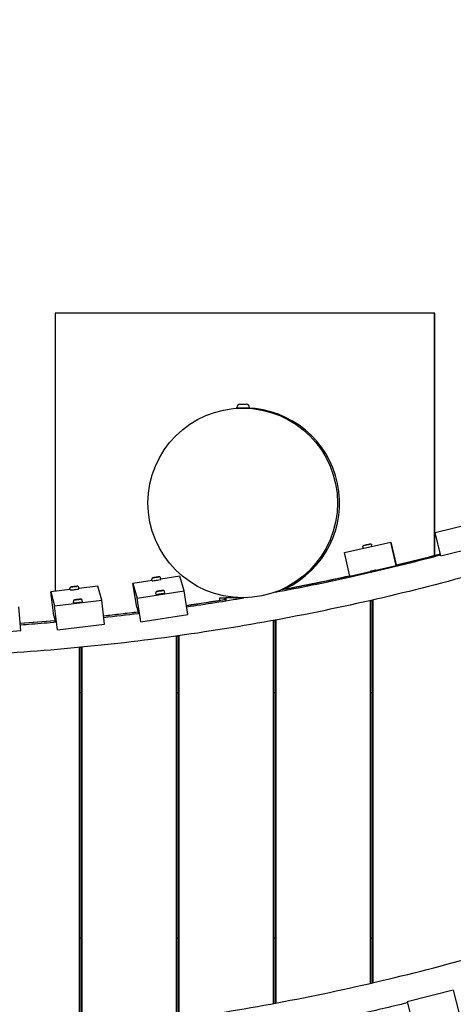
# Model space of a CAD drawing. Extents: x -171612754 to 1023329, y -47427495 to 12.
# Drawn here: x 998141 to 998827, y -98496 to -96938 of the extents above; entities that cross this region are included whole.
import ezdxf

# ---------------------------------------------------------------- set-up
doc = ezdxf.new("R2010")
doc.units = 0
doc.layers.get('0').update_dxf_attribs({"color": 252, "linetype": 'CONTINUOUS', "lineweight": 25})
doc.layers.get('Defpoints').update_dxf_attribs({"linetype": 'CONTINUOUS'})
doc.layers.add('ENG-DIMENSION', color=1, linetype='CONTINUOUS')
doc.layers.add('EQUIPMENT', color=4, linetype='CONTINUOUS', lineweight=25)
doc.styles.add('Entos Arial', font='arial.ttf')
doc.styles.add('MYRIAD', font='txt')
doc.dimstyles.new('Entos_DIM_50', dxfattribs={"dimscale": 50, "dimtxt": 1.8, "dimasz": 1.8, "dimexe": 0.9, "dimexo": 0.9, "dimgap": 0.7, "dimtad": 1, "dimrnd": 0.5, "dimdsep": 46, "dimtxsty": 'MYRIAD', "dimblk": 'ARCHTICK', "dimcen": 0, "dimazin": 2, "dimtfac": 1, "dimtmove": 0, "dimatfit": 3, "dimfxl": 1, "dimtolj": 1, "dimarcsym": 0})

# ---------------------------------------------------------------- blocks, each defined once
blk = doc.blocks.new('_ArchTick')
at = {"color": 0, "linetype": 'ByBlock', "const_width": 0.15}
blk.add_lwpolyline([(-0.5, -0.5), (0.5, 0.5)], dxfattribs=at)
blk = doc.blocks.new('*D1452')
at = {"layer": 'Defpoints', "color": 0, "transparency": 16777216}
for p in [(1020749.6, -96258.8), (992844.6, -104258.3), (1020749.6, -106604.6)]:
    blk.add_point(p, dxfattribs=at)
at = {"layer": 'ENG-DIMENSION', "color": 0, "lineweight": -2, "transparency": 16777216}
for p, q in [((1020749.6, -96348.8), (1020749.6, -106694.6)), ((992844.6, -104348.3), (992844.6, -106694.6)), ((992844.6, -106604.6), (1020749.6, -106604.6))]:
    blk.add_line(p, q, dxfattribs=at)
at = {"layer": 'ENG-DIMENSION', "color": 0, "lineweight": -2, "transparency": 16777216, "xscale": 180, "yscale": 180, "zscale": 180, "rotation": 180}
blk.add_blockref('_ArchTick', (992844.6, -106604.6), dxfattribs=at)
at = {"layer": 'ENG-DIMENSION', "color": 0, "lineweight": -2, "transparency": 16777216, "xscale": 180, "yscale": 180, "zscale": 180}
blk.add_blockref('_ArchTick', (1020749.6, -106604.6), dxfattribs=at)
at = {"layer": 'ENG-DIMENSION', "color": 0, "transparency": 16777216, "insert": (1006797.1, -106442.7), "char_height": 180, "attachment_point": 5, "style": 'Entos Arial'}
blk.add_mtext('\\A1;27905', dxfattribs=at)

msp = doc.modelspace()

# ---------------------------------------------------------------- linework, layer by layer
at = {"layer": 'EQUIPMENT'}
for p, q in [((998197.5, -97402.7), (998197.5, -97842.5)), ((998797.5, -97402.7), (998197.5, -97402.7)), ((998798, -97402.7), (998797.5, -97402.7)), ((998797.5, -97785.6), (998797.5, -97402.7)), ((998798, -97785.5), (998798, -97402.7)), ((998484.9, -97552.7), (998484.9, -97551.7)), ((998494.3, -97552.7), (998484.9, -97552.7)), ((998488.9, -97552.8), (998488.9, -97552.7)), ((998489.9, -97546.7), (998499.9, -97546.7)), ((998494.9, -97552.7), (998494.3, -97552.7)), ((998504.9, -97552.7), (998494.9, -97552.7)), ((998500.9, -97552.8), (998500.9, -97552.7)), ((998504.9, -97552.7), (998504.9, -97551.7)), ((998798.6, -97749.4), (998871.4, -97731.2)), ((998807.8, -97786.2), (998798.6, -97749.4)), ((998655.3, -97781.3), (998728.4, -97764.5)), ((998698.7, -97771.3), (998698.2, -97769)), ((998728.4, -97764.5), (998729.2, -97764.5)), ((998736.9, -97801.5), (998728.4, -97764.5)), ((998737.5, -97800.6), (998729.2, -97764.5)), ((998807.8, -97786.2), (998880.6, -97768)), ((998663.8, -97818.3), (998655.3, -97781.3)), ((998685.1, -97774.5), (998684.5, -97772.1)), ((998807.9, -97786.2), (998807.8, -97786.2)), ((998663.8, -97818.3), (998736.9, -97801.5)), ((998736.9, -97801.5), (998737.6, -97801.5)), ((998698.1, -97810.6), (998696.6, -97811)), ((998696.6, -97812.3), (998696.6, -97811)), ((998350.8, -97825.2), (998320.6, -97829.9)), ((998326.5, -97867.4), (998320.6, -97829.9)), ((998320.6, -97829.9), (998327.3, -97853.3)), ((998350.9, -97825.8), (998350.5, -97823.4)), ((998352.8, -97821), (998354.9, -97820.6)), ((998355, -97820.8), (998352.8, -97821)), ((998354.9, -97820.6), (998359.3, -97819.9)), ((998354.9, -97820.6), (998355, -97820.8)), ((998359.3, -97820.1), (998355, -97820.8)), ((998361.5, -97819.7), (998359.3, -97820.1)), ((998359.3, -97819.9), (998361.5, -97819.7)), ((998359.3, -97819.9), (998359.3, -97820.1)), ((998364.7, -97823.6), (998364.4, -97821.2)), ((998394.7, -97818.3), (998364.6, -97823)), ((998401.4, -97841.7), (998394.7, -97818.3)), ((998664.5, -97818.3), (998663.8, -97818.3)), ((998221.1, -97839.7), (998190.8, -97843.3)), ((998195.2, -97881), (998190.8, -97843.3)), ((998190.8, -97843.3), (998196.6, -97865.5)), ((998221.2, -97840.3), (998220.9, -97837.9)), ((998223.3, -97835.6), (998225.4, -97835.3)), ((998225.5, -97835.4), (998223.3, -97835.6)), ((998225.4, -97835.3), (998229.8, -97834.7)), ((998225.4, -97835.3), (998225.4, -97835.4)), ((998229.8, -97834.9), (998225.5, -97835.4)), ((998232, -97834.6), (998229.8, -97834.9)), ((998229.8, -97834.7), (998232, -97834.6)), ((998229.8, -97834.7), (998229.8, -97834.9)), ((998235.1, -97838.6), (998234.8, -97836.2)), ((998265.2, -97834.5), (998235, -97838)), ((998271.1, -97856.6), (998265.2, -97834.5)), ((998327.3, -97853.3), (998401.4, -97841.7)), ((998357.1, -97847.3), (998356.7, -97845)), ((998359, -97842.6), (998361.1, -97842.2)), ((998361.2, -97842.3), (998359, -97842.6)), ((998361.1, -97842.2), (998365.5, -97841.5)), ((998361.1, -97842.2), (998361.2, -97842.3)), ((998365.5, -97841.7), (998361.2, -97842.3)), ((998367.7, -97841.2), (998365.5, -97841.7)), ((998365.5, -97841.5), (998367.7, -97841.2)), ((998365.5, -97841.5), (998365.5, -97841.7)), ((998370.9, -97845.2), (998370.6, -97842.8)), ((998407.3, -97879.2), (998401.4, -97841.7)), ((998196.6, -97865.5), (998271.1, -97856.6)), ((998226.6, -97860.7), (998226.3, -97858.3)), ((998228.7, -97856.1), (998230.8, -97855.7)), ((998230.9, -97855.9), (998228.7, -97856.1)), ((998230.8, -97855.7), (998235.2, -97855.2)), ((998230.8, -97855.7), (998230.9, -97855.9)), ((998235.2, -97855.4), (998230.9, -97855.9)), ((998237.4, -97855), (998235.2, -97855.4)), ((998235.2, -97855.2), (998237.4, -97855)), ((998235.2, -97855.2), (998235.2, -97855.4)), ((998240.5, -97859.1), (998240.2, -97856.7)), ((998275.6, -97894.3), (998271.1, -97856.6)), ((998333.2, -97890.8), (998327.3, -97853.3)), ((998458.1, -97852.7), (998467.4, -97852.7)), ((998458.1, -97856.5), (998458.1, -97852.7)), ((998465.3, -97855.1), (998466.1, -97855)), ((998466.3, -97855.1), (998465.3, -97855.1)), ((998465.4, -97855.4), (998465.3, -97855.1)), ((998467.4, -97854.9), (998466.3, -97855.1)), ((998466.3, -97855.1), (998466.3, -97855.2)), ((998467.4, -97852.7), (998467.4, -97857.5)), ((998494.3, -97852.7), (998467.4, -97852.7)), ((998479.4, -97852.7), (998482.2, -97852.2)), ((998482.9, -97852.2), (998480.4, -97852.7)), ((998488.9, -97852.7), (998488.9, -97852.6)), ((998494.9, -97852.7), (998494.3, -97852.7)), ((998495.9, -97852.7), (998494.9, -97852.7)), ((998696.6, -98462.3), (998696.6, -97857)), ((998698.7, -97856.5), (998698.7, -98461.8)), ((998700.3, -97856.1), (998700.3, -98461.5)), ((998143.4, -97904.6), (998140.3, -97866.8)), ((998201.1, -97903.2), (998196.6, -97865.5)), ((998326.5, -97867.4), (998329.3, -97877.3)), ((998333.2, -97890.8), (998407.3, -97879.2)), ((998195.2, -97881), (998197.9, -97891)), ((998201.1, -97903.2), (998275.6, -97894.3)), ((998333, -97890.2), (998333.2, -97890.8)), ((998543, -98494.3), (998543, -97888.5)), ((998545.1, -97888.1), (998545.1, -98493.9)), ((998546.7, -97887.8), (998546.7, -98493.6)), ((998068.7, -97910.8), (998143.4, -97904.6)), ((998201, -97902.6), (998201.1, -97903.2)), ((998389.5, -98519.3), (998389.5, -97913.2)), ((998391.5, -97912.9), (998391.5, -98519)), ((998393.2, -97912.7), (998393.2, -98518.8)), ((998235.9, -98537.5), (998235.9, -97931.2)), ((998238, -97931), (998238, -98537.3)), ((998239.6, -97930.9), (998239.6, -98537.2)), ((998235.9, -98002.7), (998238, -98002.7)), ((998389.5, -98002.7), (998391.5, -98002.7)), ((998543, -98002.7), (998545.1, -98002.7)), ((998696.6, -98002.7), (998698.7, -98002.7)), ((998238, -98391.2), (998235.9, -98391.2)), ((998391.5, -98391.2), (998389.5, -98391.2)), ((998545.1, -98391.2), (998543, -98391.2)), ((998698.7, -98391.2), (998696.6, -98391.2)), ((998827.2, -98473.3), (998754.5, -98491.7)), ((998827.2, -98473.3), (998836.5, -98510.1)), ((998827.2, -98473.3), (998827.2, -98473.3)), ((998754.5, -98491.7), (998763.8, -98528.5))]:
    msp.add_line(p, q, dxfattribs=at)
for centre, start, end in [((998489.9, -97551.7), 89.9999, 179.9999), ((998499.9, -97551.7), 359.9999, 89.9999)]:
    msp.add_arc(centre, 5, start, end, dxfattribs=at)
msp.add_ellipse((998494.3, -97702.7), major_axis=(0, 150), ratio=1, dxfattribs=at)
for centre, major_axis, ratio, start_param, end_param in [((998497.5, -97702.7), (0, 150), 1, 3.577769, 6.260491), ((997891.4, -94291.4), (0, -3610), 0.999173, 0.236758, 0.256648), ((997893.1, -94291.4), (0, -3610), 0.999173, 0.236309, 0.256211), ((997891.4, -94291.4), (0, -3610), 0.999173, 0.185762, 0.215757), ((998700.4, -97809.9), (-3.9, -0.89), 0.000189, 2.469243, 7.192131), ((998701.1, -97809.9), (-3.9, -0.89), 0.000189, 5.629282, 6.936936), ((998357.8, -97824.7), (-6.92, -1.08), 0.025009, 0, 3.141593), ((997893.1, -94291.4), (0, -3610), 0.999173, 0.184957, 0.215317), ((998228.1, -97839.5), (-6.95, -0.83), 0.023532, 0, 3.141593), ((998364, -97846.2), (-6.92, -1.08), 0.025009, 0, 3.141593), ((998233.6, -97859.9), (-6.95, -0.83), 0.023532, 0, 3.141593), ((997891.4, -94291.4), (0, -3610), 0.999173, 0.142859, 0.160356), ((997893.1, -94291.4), (0, -3610), 0.999173, 0.142414, 0.159899), ((997891.4, -94291.4), (0, -3610), 0.999173, 0.164396, 0.165006), ((997893.1, -94291.4), (0, -3610), 0.999173, 0.164396, 0.164877), ((997891.4, -94291.4), (0, -3610), 0.999173, 0.106259, 0.121487), ((997893.1, -94291.4), (0, -3610), 0.999173, 0.105811, 0.121048), ((997891.4, -94291.4), (0, -3610), 0.999173, 0.069645, 0.084864), ((997893.1, -94291.4), (0, -3610), 0.999173, 0.069195, 0.084421)]:
    msp.add_ellipse(centre, major_axis=major_axis, ratio=ratio, start_param=start_param, end_param=end_param, dxfattribs=at)
for points, knots in [([(999715.3, -97455), (999686.5, -97471.8), (999657.4, -97488.2), (999578.4, -97531.3), (999527.9, -97557.4), (999425.7, -97607.1), (999374.1, -97630.7), (999269.8, -97675.6), (999217, -97696.8), (999110.7, -97736.6), (999057.1, -97755.3), (998949, -97790.2), (998894.5, -97806.4), (998785, -97836.1), (998729.8, -97849.7), (998618.9, -97874.2), (998563.2, -97885.2), (998451.3, -97904.5), (998395.1, -97912.9), (998282.5, -97926.9), (998225.9, -97932.6), (998112.7, -97941.4), (998056, -97944.4), (997962.9, -97947.2), (997926.6, -97947.8), (997833.4, -97947.8), (997776.6, -97946.4), (997663.2, -97941.1), (997606.5, -97937.1), (997493.5, -97926.4), (997437.1, -97919.8), (997324.7, -97903.8), (997268.6, -97894.5), (997157.1, -97873.3), (997101.5, -97861.4), (996991.1, -97835), (996936.2, -97820.5), (996827.1, -97788.9), (996772.9, -97771.8), (996665.5, -97735.1), (996612.1, -97715.5), (996506.5, -97673.9), (996454.2, -97651.8), (996350.6, -97605.2), (996299.4, -97580.7), (996204, -97532.2), (996159.7, -97508.6), (996115.9, -97484.1)], [0, 0, 0, 0, 10.000948, 10.000948, 27.048605, 27.048605, 44.094202, 44.094202, 61.139794, 61.139794, 78.18538, 78.18538, 95.230961, 95.230961, 112.276537, 112.276537, 129.32211, 129.32211, 146.367679, 146.367679, 163.413245, 163.413245, 180.45881, 180.45881, 191.374941, 191.374941, 208.422351, 208.422351, 225.467914, 225.467914, 242.513477, 242.513477, 259.559042, 259.559042, 276.60461, 276.60461, 293.65018, 293.65018, 310.695754, 310.695754, 327.741331, 327.741331, 344.786914, 344.786914, 361.832502, 361.832502, 376.89394, 376.89394, 376.89394, 376.89394]), ([(998500.9, -97552.8), (998500.9, -97552.8), (998500.9, -97552.8), (998500.9, -97552.8), (998500.7, -97552.8), (998500.1, -97552.8), (998499.7, -97552.8), (998498.6, -97552.7), (998497.9, -97552.7), (998496.5, -97552.7), (998495.6, -97552.7), (998494.9, -97552.7), (998494.9, -97552.7), (998494.9, -97552.7)], [1.8077961, 1.8077961, 1.8077961, 1.8077961, 1.808303, 1.808303, 2.0343409, 2.0343409, 2.2603788, 2.2603788, 2.4864167, 2.4864167, 2.7124546, 2.7124546, 2.7124614, 2.7124614, 2.7124614, 2.7124614]), ([(998500.9, -97552.8), (998501, -97552.8), (998501.1, -97552.8), (998501.6, -97552.8), (998501.7, -97552.8), (998501.7, -97552.8), (998501.6, -97552.8), (998501.1, -97552.8), (998501, -97552.8), (998500.9, -97552.8)], [1.5075239, 1.5075239, 1.5075239, 1.5075239, 1.5822651, 1.5822651, 1.808303, 1.808303, 2.0343409, 2.0343409, 2.1081224, 2.1081224, 2.1081224, 2.1081224]), ([(998500.9, -97552.8), (998501, -97552.8), (998501.1, -97552.8), (998501.5, -97552.8), (998501.7, -97552.8), (998501.7, -97552.8), (998501.5, -97552.8), (998501.1, -97552.8), (998501, -97552.8), (998500.9, -97552.8)], [1.5172555, 1.5172555, 1.5172555, 1.5172555, 1.5822651, 1.5822651, 1.808303, 1.808303, 2.0343409, 2.0343409, 2.098392, 2.098392, 2.098392, 2.098392]), ([(998684.5, -97772.1), (998684.5, -97771.9), (998684.5, -97771.7), (998684.5, -97771.3), (998684.6, -97771.1), (998684.7, -97770.7), (998684.9, -97770.5), (998685.2, -97770.2), (998685.3, -97770), (998685.6, -97769.9), (998685.7, -97769.8), (998685.8, -97769.8), (998685.9, -97769.8), (998686, -97769.7), (998686, -97769.7), (998686, -97769.7), (998686, -97769.7), (998686, -97769.7), (998686, -97769.7), (998686, -97769.7), (998686, -97769.7), (998686, -97769.7), (998686, -97769.7), (998686, -97769.7), (998686, -97769.7), (998686, -97769.7), (998686, -97769.7), (998686.1, -97769.7), (998686.1, -97769.7), (998686.3, -97769.7), (998686.5, -97769.6), (998687.1, -97769.5), (998687.5, -97769.4), (998688.3, -97769.2), (998688.8, -97769.1), (998689.7, -97768.9), (998690.3, -97768.8), (998691.3, -97768.5), (998691.8, -97768.4), (998692.8, -97768.2), (998693.3, -97768.1), (998694.1, -97767.9), (998694.5, -97767.8), (998695.1, -97767.6), (998695.4, -97767.6), (998695.6, -97767.5), (998695.7, -97767.5), (998695.7, -97767.5), (998695.8, -97767.5), (998695.8, -97767.5), (998695.8, -97767.5), (998695.8, -97767.5), (998695.8, -97767.5), (998695.8, -97767.5), (998695.8, -97767.5), (998695.8, -97767.5), (998695.8, -97767.5), (998695.9, -97767.5), (998695.9, -97767.5), (998695.9, -97767.5), (998695.9, -97767.5), (998695.9, -97767.5), (998696, -97767.5), (998696.1, -97767.4), (998696.2, -97767.4), (998696.5, -97767.5), (998696.7, -97767.5), (998697.1, -97767.6), (998697.3, -97767.8), (998697.7, -97768), (998697.8, -97768.2), (998698, -97768.6), (998698.1, -97768.8), (998698.2, -97769)], [0, 0, 0, 0, 0.064859, 0.064859, 0.128545, 0.128545, 0.192274, 0.192274, 0.256001, 0.256001, 0.28755, 0.28755, 0.303132, 0.303132, 0.305817, 0.305817, 0.30874, 0.30874, 0.310354, 0.310354, 0.313613, 0.313613, 0.316821, 0.316821, 0.325012, 0.325012, 0.349548, 0.349548, 0.423326, 0.423326, 0.595135, 0.595135, 0.754592, 0.754592, 0.913995, 0.913995, 1.073349, 1.073349, 1.232692, 1.232692, 1.392036, 1.392036, 1.551387, 1.551387, 1.710772, 1.710772, 1.789809, 1.789809, 1.830232, 1.830232, 1.860528, 1.860528, 1.864975, 1.864975, 1.867648, 1.867648, 1.86926, 1.86926, 1.872498, 1.872498, 1.87638, 1.87638, 1.886859, 1.886859, 1.91835, 1.91835, 1.980427, 1.980427, 2.044195, 2.044195, 2.107921, 2.107921, 2.17662, 2.17662, 2.17662, 2.17662]), ([(998545.8, -97843.8), (998584.9, -97836.5), (998623.9, -97828.6), (998674.7, -97817.3), (998686.8, -97814.6), (998698.8, -97811.8)], [252.219085, 252.219085, 252.219085, 252.219085, 264.153885, 264.153885, 267.854913, 267.854913, 267.854913, 267.854913]), ([(998697.4, -97811.3), (998697.3, -97811.4), (998697.4, -97811.4), (998697.6, -97811.4), (998697.8, -97811.4), (998698.3, -97811.3), (998698.6, -97811.2), (998699.3, -97811.1), (998699.7, -97811.1), (998700.5, -97810.9), (998701, -97810.8), (998701.8, -97810.7), (998702.2, -97810.6), (998702.9, -97810.5), (998703.2, -97810.5), (998703.6, -97810.4), (998703.8, -97810.4), (998703.9, -97810.5), (998703.9, -97810.5), (998703.9, -97810.5)], [64.845706, 64.845706, 64.845706, 64.845706, 64.961342, 64.961342, 65.090233, 65.090233, 65.219125, 65.219125, 65.348016, 65.348016, 65.476908, 65.476908, 65.605799, 65.605799, 65.734691, 65.734691, 65.863582, 65.863582, 65.951886, 65.951886, 65.951886, 65.951886]), ([(998698, -97810.7), (998698, -97810.7), (998698, -97810.7), (998698, -97810.7), (998698, -97810.7), (998698, -97810.7), (998698.1, -97810.6), (998698.1, -97810.6), (998698.1, -97810.6), (998698, -97810.5), (998698, -97810.5), (998698, -97810.5), (998698, -97810.5), (998698, -97810.5)], [0, 0, 0, 0, 0.0107907, 0.0107907, 0.01937042, 0.01937042, 0.03194703, 0.03194703, 0.04281455, 0.04281455, 0.05419152, 0.05419152, 0.05523704, 0.05523704, 0.05523704, 0.05523704]), ([(998698.3, -97811.9), (998698.3, -97811.9), (998698.3, -97811.9), (998698.3, -97811.9), (998698.3, -97811.9), (998698.3, -97811.8), (998698.3, -97811.8), (998698.3, -97811.8), (998698.3, -97811.7), (998698.3, -97811.7), (998698.3, -97811.7), (998698.3, -97811.6), (998698.2, -97811.6), (998698.2, -97811.6), (998698.2, -97811.6), (998698.2, -97811.6)], [0, 0, 0, 0, 0.0107907, 0.0107907, 0.01937042, 0.01937042, 0.03194703, 0.03194703, 0.04281455, 0.04281455, 0.05419152, 0.05419152, 0.06525433, 0.06525433, 0.07748396, 0.07748396, 0.07748396, 0.07748396]), ([(998703, -97809.9), (998703, -97809.9), (998703, -97809.9), (998702.9, -97809.9), (998702.9, -97809.9), (998702.9, -97810), (998702.9, -97810), (998702.9, -97810.1), (998702.9, -97810.1), (998702.9, -97810.1), (998703, -97810.1), (998703, -97810.2), (998703, -97810.2), (998703, -97810.2), (998703, -97810.2), (998703, -97810.2)], [0, 0, 0, 0, 0.01087072, 0.01087072, 0.01950797, 0.01950797, 0.03215377, 0.03215377, 0.04307369, 0.04307369, 0.05450441, 0.05450441, 0.06561601, 0.06561601, 0.07775929, 0.07775929, 0.07775929, 0.07775929]), ([(998703.2, -97809.3), (998703.2, -97809.3), (998703.2, -97809.3), (998703.4, -97809.3), (998703.5, -97809.3), (998703.6, -97809.3), (998703.6, -97809.3), (998703.6, -97809.3)], [63.667928, 63.667928, 63.667928, 63.667928, 63.6724261, 63.6724261, 63.8013176, 63.8013176, 63.8757285, 63.8757285, 63.8757285, 63.8757285]), ([(998364.4, -97821.2), (998364.3, -97821), (998364.3, -97820.8), (998364.1, -97820.5), (998364, -97820.3), (998363.7, -97820), (998363.6, -97819.9), (998363.3, -97819.7), (998363.2, -97819.7), (998362.9, -97819.6), (998362.8, -97819.6), (998362.6, -97819.6), (998362.6, -97819.5), (998362.5, -97819.5), (998362.4, -97819.5), (998362.3, -97819.5), (998362.2, -97819.5), (998362, -97819.6), (998361.8, -97819.6), (998361.2, -97819.6), (998360.7, -97819.7), (998359.8, -97819.8), (998359.3, -97819.9), (998358.3, -97820), (998357.8, -97820.1), (998356.7, -97820.3), (998356.2, -97820.4), (998355.1, -97820.5), (998354.6, -97820.6), (998353.8, -97820.8), (998353.4, -97820.8), (998352.7, -97821), (998352.4, -97821), (998352.1, -97821.1), (998352, -97821.1), (998351.9, -97821.2), (998351.8, -97821.2), (998351.7, -97821.3), (998351.6, -97821.3), (998351.4, -97821.4), (998351.2, -97821.5), (998351, -97821.8), (998350.9, -97821.9), (998350.7, -97822.2), (998350.6, -97822.5), (998350.5, -97823), (998350.5, -97823.2), (998350.5, -97823.4)], [4.709262, 4.709262, 4.709262, 4.709262, 4.71728, 4.71728, 4.726117, 4.726117, 4.737716, 4.737716, 4.755384, 4.755384, 4.781947, 4.781947, 4.812562, 4.812562, 4.853786, 4.853786, 4.937301, 4.937301, 5.234318, 5.234318, 5.603809, 5.603809, 5.9333, 5.9333, 6.257596, 6.257596, 6.580799, 6.580799, 6.904796, 6.904796, 7.232909, 7.232909, 7.581926, 7.581926, 7.71639, 7.71639, 7.750941, 7.750941, 7.790312, 7.790312, 7.819475, 7.819475, 7.829185, 7.829185, 7.843036, 7.843036, 7.850855, 7.850855, 7.850855, 7.850855]), ([(998234.8, -97836.2), (998234.8, -97836), (998234.7, -97835.8), (998234.6, -97835.5), (998234.4, -97835.3), (998234.2, -97835), (998234.1, -97834.9), (998233.8, -97834.7), (998233.7, -97834.7), (998233.4, -97834.6), (998233.3, -97834.5), (998233.1, -97834.5), (998233.1, -97834.5), (998233, -97834.5), (998232.9, -97834.5), (998232.8, -97834.5), (998232.7, -97834.5), (998232.6, -97834.5), (998232.6, -97834.5), (998232.4, -97834.5), (998232.3, -97834.5), (998232.2, -97834.5), (998232.1, -97834.5), (998231.9, -97834.5), (998231.8, -97834.5), (998231.3, -97834.6), (998230.9, -97834.6), (998230, -97834.7), (998229.5, -97834.8), (998228.4, -97834.9), (998227.9, -97834.9), (998226.8, -97835.1), (998226.3, -97835.1), (998225.3, -97835.3), (998224.8, -97835.3), (998223.9, -97835.4), (998223.6, -97835.5), (998223, -97835.6), (998222.8, -97835.6), (998222.4, -97835.7), (998222.4, -97835.7), (998222.3, -97835.7), (998222.3, -97835.8), (998222.2, -97835.8), (998222.1, -97835.8), (998221.9, -97835.9), (998221.7, -97836), (998221.4, -97836.3), (998221.4, -97836.4), (998221.2, -97836.6), (998221.1, -97836.7), (998221, -97837), (998220.9, -97837.3), (998220.9, -97837.7), (998220.9, -97837.8), (998220.9, -97837.9)], [4.709059, 4.709059, 4.709059, 4.709059, 4.716602, 4.716602, 4.724916, 4.724916, 4.735833, 4.735833, 4.752523, 4.752523, 4.778049, 4.778049, 4.807436, 4.807436, 4.846086, 4.846086, 4.921286, 4.921286, 5.022701, 5.022701, 5.126831, 5.126831, 5.232177, 5.232177, 5.336669, 5.336669, 5.682582, 5.682582, 6.009638, 6.009638, 6.333244, 6.333244, 6.656276, 6.656276, 6.980531, 6.980531, 7.310192, 7.310192, 7.672217, 7.672217, 7.71675, 7.71675, 7.752148, 7.752148, 7.790866, 7.790866, 7.819274, 7.819274, 7.829031, 7.829031, 7.835882, 7.835882, 7.846357, 7.846357, 7.850651, 7.850651, 7.850651, 7.850651]), ([(998370.6, -97842.8), (998370.5, -97842.6), (998370.5, -97842.4), (998370.3, -97842), (998370.2, -97841.9), (998369.9, -97841.6), (998369.8, -97841.5), (998369.5, -97841.3), (998369.3, -97841.3), (998369.1, -97841.2), (998369, -97841.1), (998368.8, -97841.1), (998368.8, -97841.1), (998368.6, -97841.1), (998368.6, -97841.1), (998368.5, -97841.1), (998368.4, -97841.1), (998368.1, -97841.1), (998367.9, -97841.1), (998367.3, -97841.2), (998366.9, -97841.3), (998366, -97841.4), (998365.5, -97841.4), (998364.5, -97841.6), (998364, -97841.7), (998362.9, -97841.8), (998362.3, -97841.9), (998361.3, -97842.1), (998360.8, -97842.2), (998359.9, -97842.3), (998359.5, -97842.4), (998358.9, -97842.5), (998358.6, -97842.6), (998358.3, -97842.7), (998358.2, -97842.7), (998358, -97842.8), (998358, -97842.8), (998357.9, -97842.8), (998357.8, -97842.9), (998357.6, -97843), (998357.4, -97843.1), (998357.2, -97843.4), (998357.1, -97843.5), (998356.9, -97843.8), (998356.8, -97844), (998356.7, -97844.5), (998356.7, -97844.8), (998356.7, -97845)], [4.709262, 4.709262, 4.709262, 4.709262, 4.71728, 4.71728, 4.726117, 4.726117, 4.737716, 4.737716, 4.755384, 4.755384, 4.781947, 4.781947, 4.812562, 4.812562, 4.853786, 4.853786, 4.937301, 4.937301, 5.234318, 5.234318, 5.603809, 5.603809, 5.9333, 5.9333, 6.257596, 6.257596, 6.580799, 6.580799, 6.904796, 6.904796, 7.232909, 7.232909, 7.581926, 7.581926, 7.71639, 7.71639, 7.750941, 7.750941, 7.790312, 7.790312, 7.819475, 7.819475, 7.829185, 7.829185, 7.843036, 7.843036, 7.850855, 7.850855, 7.850855, 7.850855]), ([(998240.2, -97856.7), (998240.2, -97856.5), (998240.1, -97856.3), (998240, -97855.9), (998239.9, -97855.7), (998239.6, -97855.5), (998239.5, -97855.4), (998239.2, -97855.2), (998239.1, -97855.1), (998238.8, -97855), (998238.7, -97855), (998238.6, -97854.9), (998238.5, -97854.9), (998238.4, -97854.9), (998238.3, -97854.9), (998238.2, -97854.9), (998238.2, -97854.9), (998238, -97854.9), (998238, -97854.9), (998237.8, -97854.9), (998237.8, -97854.9), (998237.6, -97854.9), (998237.5, -97854.9), (998237.3, -97855), (998237.2, -97855), (998236.8, -97855), (998236.3, -97855.1), (998235.4, -97855.1), (998234.9, -97855.2), (998233.8, -97855.3), (998233.3, -97855.4), (998232.2, -97855.5), (998231.7, -97855.6), (998230.7, -97855.7), (998230.2, -97855.8), (998229.4, -97855.9), (998229, -97855.9), (998228.4, -97856), (998228.2, -97856.1), (998227.9, -97856.2), (998227.8, -97856.2), (998227.7, -97856.2), (998227.7, -97856.2), (998227.6, -97856.2), (998227.5, -97856.3), (998227.3, -97856.4), (998227.1, -97856.5), (998226.9, -97856.7), (998226.8, -97856.8), (998226.6, -97857), (998226.6, -97857.1), (998226.4, -97857.4), (998226.3, -97857.7), (998226.3, -97858.1), (998226.3, -97858.2), (998226.3, -97858.3)], [4.709059, 4.709059, 4.709059, 4.709059, 4.716602, 4.716602, 4.724916, 4.724916, 4.735833, 4.735833, 4.752523, 4.752523, 4.778049, 4.778049, 4.807436, 4.807436, 4.846086, 4.846086, 4.921286, 4.921286, 5.022701, 5.022701, 5.126831, 5.126831, 5.232177, 5.232177, 5.336669, 5.336669, 5.682582, 5.682582, 6.009638, 6.009638, 6.333244, 6.333244, 6.656276, 6.656276, 6.980531, 6.980531, 7.310192, 7.310192, 7.672217, 7.672217, 7.71675, 7.71675, 7.752148, 7.752148, 7.790866, 7.790866, 7.819274, 7.819274, 7.829031, 7.829031, 7.835882, 7.835882, 7.846357, 7.846357, 7.850651, 7.850651, 7.850651, 7.850651]), ([(998274.3, -97883.6), (998292.6, -97881.6), (998310.8, -97879.5), (998329.7, -97877.2), (998330.3, -97877.1), (998330.9, -97877.1)], [224.747717, 224.747717, 224.747717, 224.747717, 230.267085, 230.267085, 230.446217, 230.446217, 230.446217, 230.446217]), ([(998142.7, -97895.4), (998148.7, -97894.9), (998154.6, -97894.5), (998173.6, -97893.1), (998186.5, -97892), (998199.5, -97890.9)], [211.521347, 211.521347, 211.521347, 211.521347, 213.323682, 213.323682, 217.224459, 217.224459, 217.224459, 217.224459]), ([(996143.1, -98099.4), (996161.7, -98109.8), (996180.4, -98120), (996248.9, -98156.7), (996299.3, -98182.2), (996401.2, -98230.7), (996452.8, -98253.7), (996556.9, -98297.4), (996609.5, -98318), (996715.5, -98356.7), (996769, -98374.8), (996876.7, -98408.4), (996931, -98423.9), (997040.2, -98452.4), (997095.2, -98465.4), (997205.6, -98488.7), (997261.1, -98499), (997372.5, -98517.1), (997428.5, -98524.8), (997540.6, -98537.6), (997596.8, -98542.7), (997709.4, -98550.1), (997765.9, -98552.5), (997878.7, -98554.7), (997935.2, -98554.4), (998048, -98551.2), (998104.4, -98548.3), (998216.9, -98539.8), (998273.1, -98534.2), (998385.1, -98520.4), (998441, -98512.1), (998552.2, -98493), (998607.6, -98482.1), (998717.8, -98457.8), (998772.6, -98444.3), (998881.6, -98414.8), (998935.7, -98398.8), (999043.1, -98364.1), (999096.5, -98345.5), (999202.1, -98305.9), (999254.5, -98284.8), (999358.2, -98240.2), (999409.5, -98216.6), (999511, -98167.2), (999561.2, -98141.2), (999631.3, -98102.8), (999651.8, -98091.4), (999672.2, -98079.7)], [3.611806, 3.611806, 3.611806, 3.611806, 10.000971, 10.000971, 26.946387, 26.946387, 43.889755, 43.889755, 60.833129, 60.833129, 77.776509, 77.776509, 94.719895, 94.719895, 111.663285, 111.663285, 128.606679, 128.606679, 145.550076, 145.550076, 162.493475, 162.493475, 179.436877, 179.436877, 196.380279, 196.380279, 213.323682, 213.323682, 230.267085, 230.267085, 247.210486, 247.210486, 264.153885, 264.153885, 281.097282, 281.097282, 298.040675, 298.040675, 314.984064, 314.984064, 331.927448, 331.927448, 348.870827, 348.870827, 365.814201, 365.814201, 372.86683, 372.86683, 372.86683, 372.86683]), ([(998754.9, -98493.2), (998728.1, -98499.7), (998701.3, -98506), (998670, -98512.9), (998665.7, -98513.9), (998661.3, -98514.8)], [104.004253, 104.004253, 104.004253, 104.004253, 112.276537, 112.276537, 113.610896, 113.610896, 113.610896, 113.610896])]:
    msp.add_open_spline(points, degree=3, knots=knots, dxfattribs=at)
for points in [[(998701.3, -97811.2), (998736.8, -97803), (998772.2, -97794.2), (998807.5, -97784.8)], [(998697.4, -97811.3), (998697.6, -97811.1), (998697.8, -97810.9), (998698, -97810.7)], [(998698.2, -97811.6), (998697.9, -97811.5), (998697.7, -97811.5), (998697.4, -97811.4)], [(998698.2, -97811.9), (998698.3, -97811.9), (998698.3, -97811.9), (998698.3, -97811.9)], [(998703.6, -97809.3), (998703.4, -97809.5), (998703.2, -97809.7), (998703, -97809.9)], [(998703, -97810.2), (998703.3, -97810.3), (998703.6, -97810.4), (998703.9, -97810.5)], [(998703.4, -97809.2), (998703.5, -97809.3), (998703.6, -97809.3), (998703.6, -97809.3)], [(998703.9, -97810.5), (998703.8, -97810.6), (998703.7, -97810.6), (998703.7, -97810.7)], [(998405.4, -97867), (998435.6, -97862.6), (998465.8, -97857.8), (998495.9, -97852.7)], [(998698.7, -97857.2), (998698, -97857.4), (998697.3, -97857.6), (998696.6, -97857.7)], [(998545.1, -97888.7), (998544.4, -97888.8), (998543.7, -97889), (998543, -97889.1)], [(998391.5, -97913.4), (998390.8, -97913.5), (998390.1, -97913.6), (998389.5, -97913.7)], [(998238, -97931.3), (998237.3, -97931.4), (998236.6, -97931.4), (998235.9, -97931.5)]]:
    msp.add_open_spline(points, degree=3, dxfattribs=at)

# ---------------------------------------------------------------- dimensions: what is measured, and where the dimension line sits
at = {"layer": 'ENG-DIMENSION', "color": 1}
dim = msp.add_linear_dim(base=(1020749.6, -106604.6), p1=(992844.6, -104258.3), p2=(1020749.6, -96258.8), dimstyle='Entos_DIM_50', override={"dimscale": 100, "dimdec": 0, "dimtxsty": 'Entos Arial'}, dxfattribs=at)
dim.commit()
dim.dimension.update_dxf_attribs({"geometry": '*D1452', "text_midpoint": (1006797.1, -106442.7)})

doc.saveas('drawing.dxf')
